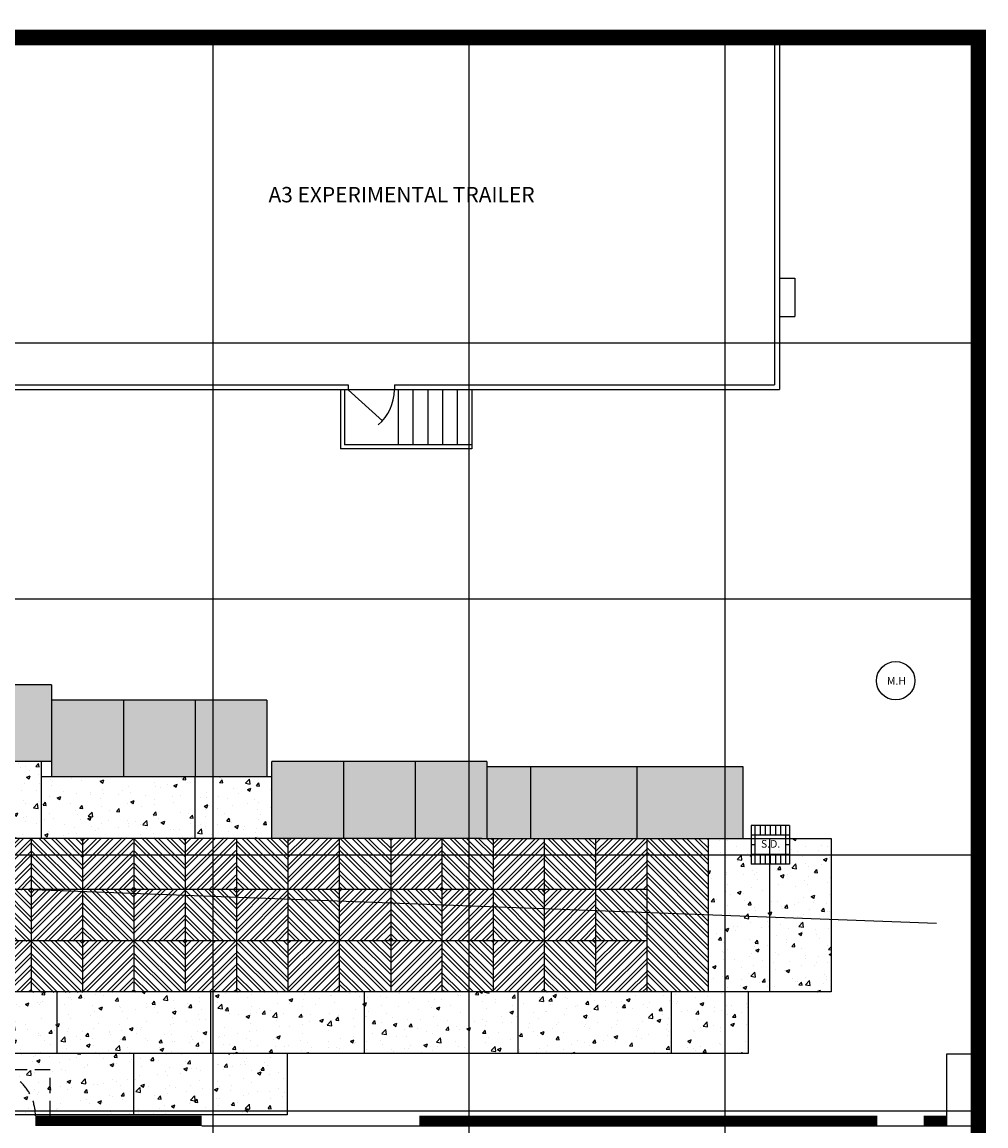
# Model space of a CAD drawing. Extents: x 12191 to 26622, y -19396 to -8097.
# Drawn here: x 14197 to 14950, y -9948 to -9086 of the extents above; entities that cross this region are included whole.
import ezdxf
from ezdxf.enums import TextEntityAlignment as Align

# ---------------------------------------------------------------- set-up
doc = ezdxf.new("R2010")
doc.units = 0
doc.header["$LTSCALE"] = 48
doc.header["$MEASUREMENT"] = 0
doc.linetypes.add('HIDDEN', pattern=[0.375, 0.25, -0.125])
doc.layers.get('0').update_dxf_attribs({"linetype": 'CONTINUOUS'})
doc.layers.get('DEFPOINTS').update_dxf_attribs({"linetype": 'CONTINUOUS'})
for name, color, linetype in [('A-SHIELD', 7, 'CONTINUOUS'), ('A3-BEAM', 64, 'CONTINUOUS'), ('A3-DIMS', 7, 'CONTINUOUS'), ('A3-HATCH', 3, 'CONTINUOUS'), ('A3-SHIELD', 7, 'CONTINUOUS'), ('BLDG', 2, 'CONTINUOUS'), ('GRID', 3, 'CONTINUOUS'), ('PS', 7, 'CONTINUOUS')]:
    doc.layers.add(name, color=color, linetype=linetype)
doc.dimstyles.get("Standard").update_dxf_attribs({"dimtxt": 0.18, "dimasz": 0.18, "dimexe": 0.18, "dimexo": 0.0625, "dimgap": 0.09, "dimtad": 0, "dimtih": 1, "dimtoh": 1, "dimdec": 4, "dimzin": 0, "dimtxsty": 'STANDARD', "dimcen": 0.09, "dimazin": 3, "dimtfac": 1, "dimtdec": 4, "dimtofl": 0, "dimtmove": 0, "dimatfit": 3, "dimtolj": 1, "dimtzin": 0})
pattern_1 = [(50, (-212.678, -353.69), (28.6904, -2.5101), [3, -33]), (355, (-212.678, -353.69), (-5.55005, 30.0877), [2.4, -26.4]), (100.4514, (-210.287, -353.9), (23.1404, 27.5776), [2.5496, -28.0457]), (46.184, (-212.678, -345.69), (42.6896, -6.6208), [4.5, -49.5]), (96.6356, (-209.12, -346.242), (37.3865, 38.9647), [3.8244, -42.0685]), (351.184, (-212.678, -345.69), (37.3865, 38.9647), [3.6, -39.6]), (21, (-208.678, -347.69), (23.8763, -16.10476), [3, -33]), (326, (-208.678, -347.69), (9.7326, 29.006), [2.4, -26.4]), (71.4514, (-206.688, -349.033), (33.6089, 12.9012), [2.5496, -28.0457]), (37.5, (-212.678, -353.69), (0.48639, 13.31575), [0, -26.08, 0, -26.8, 0, -26.5]), (7.5, (-212.678, -353.69), (10.52278, 15.77647), [0, -15.28, 0, -25.48, 0, -10.1]), (327.5, (-221.598, -353.69), (21.3529, -0.9022), [0, -10, 0, -31.2, 0, -41.4]), (317.5, (-225.598, -353.69), (23.32745, 4.0042), [0, -13, 0, -20.72, 0, -29.4])]
pattern_2 = [(45, (-212.6776, -353.6905), (-4.77297, 4.77297), []), (45, (-209.4956, -353.6905), (-4.77297, 4.77297), [])]
pattern_3 = [(135, (-212.6776, -353.6905), (-4.77297, -4.77297), []), (135, (-212.6776, -350.5085), (-4.77297, -4.77297), [])]

# ---------------------------------------------------------------- blocks, each defined once
blk = doc.blocks.new('*D77')
at = {"color": 0, "linetype": 'BYBLOCK'}
blk.add_line((13666.97, -9709.39), (13915.91, -9678.69), dxfattribs=at)
for start, end in [(2.84038, 6.04209), (358.83854, 2.04037)]:
    blk.add_arc((13454.17, -9735.63), 464.51, start, end, dxfattribs=at)
for points in [[(13914.78, -9686.88), (13917.43, -9686.58), (13915.19, -9678.78)], [(13919.92, -9745.08), (13917.25, -9745), (13918.36, -9753.04)]]:
    blk.add_solid(points, dxfattribs=at)
at = {"layer": 'DEFPOINTS', "color": 0, "linetype": 'BYBLOCK'}
for p in [(13620.35, -9715.14), (13666.72, -9709.42), (12999.74, -9718.58), (13918.62, -9728.24), (14885.38, -9789.31)]:
    blk.add_point(p, dxfattribs=at)
at = {"color": 0, "linetype": 'BYBLOCK', "insert": (13918.26, -9715.85), "char_height": 5.76, "attachment_point": 5}
blk.add_mtext('\\A1;9.1771°', dxfattribs=at)
blk = doc.blocks.new('*X73')
at = {"color": 0}
for p, q in [((16712.405267, -13385.948428), (16743.195522, -13355.158173)), ((16712.405267, -13376.402487), (16733.64958, -13355.158173)), ((16712.405267, -13366.856545), (16724.103639, -13355.158173)), ((16712.405267, -13357.310603), (16714.557697, -13355.158173)), ((16712.405267, -13389.130409), (16746.377502, -13355.158173)), ((16712.405267, -13379.584467), (16736.831561, -13355.158173)), ((16712.405267, -13370.038526), (16727.285619, -13355.158173)), ((16712.405267, -13360.492584), (16717.739678, -13355.158173)), ((16712.741463, -13395.158173), (16752.405267, -13355.49437)), ((16715.923444, -13395.158173), (16752.405267, -13358.67635)), ((16722.287405, -13395.158173), (16752.405267, -13365.040311)), ((16725.469385, -13395.158173), (16752.405267, -13368.222292)), ((16731.833346, -13395.158173), (16752.405267, -13374.586253)), ((16735.015327, -13395.158173), (16752.405267, -13377.768233)), ((16741.379288, -13395.158173), (16752.405267, -13384.132194)), ((16744.561269, -13395.158173), (16752.405267, -13387.314175)), ((16750.92523, -13395.158173), (16752.405267, -13393.678136))]:
    blk.add_line(p, q, dxfattribs=at)
blk = doc.blocks.new('951-B')
at = {"layer": 'A3-HATCH'}
h = blk.add_hatch(dxfattribs=at)
h.set_pattern_fill('AR-SAND', color=6, scale=4, style=0)
h.set_pattern_definition([(37.5, (-212.6776, -353.6905), (-0.251973, 7.707295), [0, -6.08, 0, -6.8, 0, -6.5]), (7.5, (-212.678, -353.69), (7.07911, 11.28858), [0, -3.28, 0, -5.48, 0, -2.1]), (327.5, (-217.5976, -353.6905), (12.456567, 0.022636), [0, -2, 0, -7.2, 0, -9.4]), (317.5, (-217.598, -353.69), (12.02451, 3.5107), [0, -1, 0, -4.72, 0, -5.4])])
h.paths.add_polyline_path([(115.76, -9.6), (59.76, -9.6), (59.76, -33.6), (59.76, -69.6), (115.76, -69.6)])
h.paths.add_polyline_path([(171.76, -21.6), (115.76, -21.6), (115.76, -81.6), (171.76, -81.6)])
h.paths.add_polyline_path([(227.76, -21.6), (171.76, -21.6), (171.76, -81.6), (227.76, -81.6)])
h.paths.add_polyline_path([(283.76, -21.6), (227.76, -21.6), (227.76, -81.6), (283.76, -81.6)])
h.paths.add_polyline_path([(343.76, -69.6), (287.76, -69.6), (287.76, -129.6), (343.76, -129.6)])
h.paths.add_polyline_path([(399.76, -69.6), (343.76, -69.6), (343.76, -129.6), (399.76, -129.6)])
h.paths.add_polyline_path([(455.76, -73.6), (455.76, -69.6), (399.76, -69.6), (399.76, -129.6), (451.76, -129.6), (455.76, -129.6)])
h.paths.add_polyline_path([(489.76, -73.6), (455.76, -73.6), (455.76, -129.6), (489.76, -129.6)])
h.paths.add_polyline_path([(572.76, -73.6), (489.76, -73.6), (489.76, -129.6), (572.76, -129.6)])
h.paths.add_polyline_path([(655.76, -73.6), (572.76, -73.6), (572.76, -129.6), (655.76, -129.6)])
h = blk.add_hatch(dxfattribs=at)
h.set_pattern_fill('AR-CONC', color=6, scale=4, style=0)
h.set_pattern_definition(pattern_1)
h.paths.add_polyline_path([(107.76, -129.6), (107.76, -69.6), (59.76, -69.6), (59.76, -129.6)])
h.paths.add_polyline_path([(227.76, -129.6), (227.76, -81.6), (107.76, -81.6), (107.76, -129.6)])
h.paths.add_polyline_path([(227.76, -81.6), (227.76, -129.6), (287.76, -129.6), (287.76, -81.6)])
h = blk.add_hatch(dxfattribs=at)
h.set_pattern_fill('ANSI32', color=5, scale=18, angle=90, style=0)
h.set_pattern_definition(pattern_3)
h.paths.add_polyline_path([(300.37, -169.6), (300.37, -129.6), (260.17, -129.6), (260.17, -169.6)])
h.paths.add_polyline_path([(380.58, -129.6), (340.37, -129.6), (340.37, -169.6), (380.58, -169.6)])
h.paths.add_polyline_path([(300.37, -169.6), (300.37, -209.6), (340.37, -209.6), (340.37, -169.6)])
h.paths.add_polyline_path([(340.37, -209.6), (340.37, -249.6), (380.58, -249.6), (380.58, -209.6)])
h.paths.add_polyline_path([(260.17, -249.6), (300.37, -249.6), (300.37, -209.6), (260.17, -209.6)])
h = blk.add_hatch(dxfattribs=at)
h.set_pattern_fill('ANSI32', color=5, scale=18, style=0)
h.set_pattern_definition(pattern_2)
h.paths.add_polyline_path([(260.17, -169.6), (260.17, -192.36), (300.37, -194.19), (300.37, -169.6)])
h.paths.add_polyline_path([(340.37, -169.6), (340.37, -129.6), (300.37, -129.6), (300.37, -169.6)])
h.paths.add_polyline_path([(260.17, -192.36), (260.17, -209.6), (300.37, -209.6), (300.37, -194.19)])
h.paths.add_polyline_path([(300.37, -209.6), (300.37, -249.6), (340.37, -249.6), (340.37, -209.6)])
h.paths.add_polyline_path([(340.37, -209.6), (380.58, -209.6), (380.58, -169.6), (340.37, -169.6)])
h = blk.add_hatch(dxfattribs=at)
h.set_pattern_fill('ANSI32', color=5, scale=18, style=0)
h.set_pattern_definition(pattern_2)
h.paths.add_polyline_path([(380.58, -169.6), (420.58, -169.6), (420.58, -129.6), (380.58, -129.6)])
h.paths.add_polyline_path([(500.58, -129.6), (460.58, -129.6), (460.58, -169.6), (500.58, -169.6)])
h.paths.add_polyline_path([(540.58, -169.6), (580.58, -169.6), (580.58, -129.6), (540.58, -129.6)])
h.paths.add_polyline_path([(420.58, -169.6), (420.58, -209.6), (460.58, -209.6), (460.58, -169.6)])
h.paths.add_polyline_path([(500.58, -169.6), (500.58, -209.6), (540.58, -209.6), (540.58, -169.6)])
h.paths.add_polyline_path([(420.58, -249.6), (420.58, -209.6), (380.58, -209.6), (380.58, -249.6)])
h.paths.add_polyline_path([(460.58, -249.6), (500.58, -249.6), (500.58, -209.6), (460.58, -209.6)])
h.paths.add_polyline_path([(540.58, -209.6), (540.58, -249.6), (580.58, -249.6), (580.58, -209.6)])
h = blk.add_hatch(dxfattribs=at)
h.set_pattern_fill('ANSI32', color=5, scale=18, angle=90, style=0)
h.set_pattern_definition(pattern_3)
h.paths.add_polyline_path([(420.58, -169.6), (380.58, -169.6), (380.58, -209.6), (420.58, -209.6)])
h.paths.add_polyline_path([(460.58, -169.6), (460.58, -129.6), (420.58, -129.6), (420.58, -169.6)])
h.paths.add_polyline_path([(460.58, -209.6), (500.58, -209.6), (500.58, -169.6), (460.58, -169.6)])
h.paths.add_polyline_path([(460.58, -209.6), (420.58, -209.6), (420.58, -249.6), (460.58, -249.6)])
h.paths.add_polyline_path([(540.58, -169.6), (540.58, -129.6), (500.58, -129.6), (500.58, -169.6)])
h.paths.add_polyline_path([(540.58, -209.6), (580.58, -209.6), (580.58, -169.6), (540.58, -169.6)])
h.paths.add_polyline_path([(540.58, -209.6), (500.58, -209.6), (500.58, -249.6), (540.58, -249.6)])
h = blk.add_hatch(dxfattribs=at)
h.set_pattern_fill('AR-CONC', color=6, scale=4, style=0)
h.set_pattern_definition(pattern_1)
h.paths.add_polyline_path([(724.58, -129.6), (692.07, -129.6), (692.07, -149.67), (676.58, -149.67), (676.58, -211.37), (724.58, -213.57)])
h.paths.add_polyline_path([(724.58, -213.57), (676.58, -211.37), (676.58, -249.6), (724.58, -249.6)])
h.paths.add_polyline_path([(689.07, -129.6), (676.58, -129.6), (676.58, -142.17), (689.07, -142.17)], flags=17)
h.paths.add_polyline_path([(689.07, -142.17), (685.07, -142.17), (685.07, -149.67), (689.07, -149.67)], flags=17)
h.paths.add_polyline_path([(685.07, -142.17), (681.07, -142.17), (681.07, -149.67), (685.07, -149.67)], flags=17)
h.paths.add_polyline_path([(681.07, -142.17), (677.07, -142.17), (677.07, -149.67), (681.07, -149.67)], flags=17)
h.paths.add_polyline_path([(692.07, -142.17), (689.07, -142.17), (689.07, -149.67), (692.07, -149.67)], flags=16)
h.paths.add_polyline_path([(692.07, -134.67), (689.07, -134.67), (689.07, -142.17), (692.07, -142.17)], flags=16)
h.paths.add_polyline_path([(692.07, -129.6), (689.07, -129.6), (689.07, -134.67), (692.07, -134.67)], flags=16)
h.paths.add_polyline_path([(599.77, -249.6), (479.77, -249.6), (479.78, -297.69), (599.78, -297.69)])
h.paths.add_polyline_path([(668.32, -138.4), (685.32, -138.4), (685.32, -129.4), (668.32, -129.4)], flags=9)
h.paths.add_polyline_path([(668.32, -138.4), (685.32, -138.4), (685.32, -129.4), (668.32, -129.4)], flags=24)
h = blk.add_hatch(dxfattribs=at)
h.set_pattern_fill('ANSI32', color=5, scale=18, angle=90, style=0)
h.set_pattern_definition(pattern_3)
h.paths.add_polyline_path([(628.58, -129.6), (580.58, -129.6), (580.58, -206.99), (628.58, -209.18)])
h.paths.add_polyline_path([(628.58, -209.18), (580.58, -206.99), (580.58, -249.6), (628.58, -249.6)])
h = blk.add_hatch(dxfattribs=at)
h.set_pattern_fill('AR-CONC', color=6, scale=4, style=0)
h.set_pattern_definition(pattern_1)
h.paths.add_polyline_path([(676.58, -149.67), (662.07, -149.67), (662.07, -129.6), (628.58, -129.6), (628.58, -209.18), (676.58, -211.37)])
h.paths.add_polyline_path([(676.58, -211.37), (628.58, -209.18), (628.58, -249.6), (676.58, -249.6)])
h.paths.add_polyline_path([(659.77, -249.6), (599.77, -249.6), (599.78, -297.69), (659.78, -297.69)])
h = blk.add_hatch(dxfattribs=at)
h.set_pattern_fill('AR-CONC', color=6, scale=4, style=0)
h.set_pattern_definition(pattern_1)
h.paths.add_polyline_path([(359.77, -249.6), (359.78, -297.69), (479.78, -297.69), (479.77, -249.6)])
h.paths.add_polyline_path([(239.77, -249.6), (239.78, -297.69), (359.78, -297.69), (359.77, -249.6)])
h.paths.add_polyline_path([(119.77, -249.6), (119.78, -297.69), (239.78, -297.69), (239.77, -249.6)])
h.paths.add_polyline_path([(-0.23, -249.6), (-0.23, -288, -0.363871), (11.78, -297.69), (119.78, -297.69), (119.77, -249.6)])
h.paths.add_polyline_path([(-0.23, -249.6), (-60.24, -249.6), (-60.23, -297.69), (-11.78, -297.69, -0.35327), (-0.23, -288)])
h.paths.add_polyline_path([(11.78, -297.69, 0.363871), (-0.23, -288), (-0.22, -297.69)], flags=16)
h.paths.add_polyline_path([(-11.78, -297.69), (-0.22, -297.69), (-0.23, -288, 0.35327)])
h.paths.add_polyline_path([(-5.4, -307.63), (6.26, -307.63), (6.26, -292.63), (-5.4, -292.63)], flags=9)
h = blk.add_hatch(dxfattribs=at)
h.set_pattern_fill('AR-CONC', color=6, scale=4, style=0)
h.set_pattern_definition([(50, (-212.678, -249.69), (28.6904, -2.5101), [3, -33]), (355, (-212.678, -249.69), (-5.55, 30.0877), [2.4, -26.4]), (100.4514, (-210.287, -249.9), (23.1404, 27.5776), [2.5496, -28.0457]), (46.184, (-212.678, -241.69), (42.6896, -6.6208), [4.5, -49.5]), (96.636, (-209.12, -242.242), (37.3865, 38.9647), [3.8244, -42.0685]), (351.184, (-212.678, -241.69), (37.3865, 38.9647), [3.6, -39.6]), (21, (-208.678, -243.69), (23.8763, -16.1048), [3, -33]), (326, (-208.678, -243.69), (9.7326, 29.006), [2.4, -26.4]), (71.4514, (-206.688, -245.033), (33.6089, 12.9012), [2.5496, -28.0457]), (37.5, (-212.678, -249.69), (0.4864, 13.31575), [0, -26.08, 0, -26.8, 0, -26.5]), (7.5, (-212.678, -249.69), (10.5228, 15.77647), [0, -15.28, 0, -25.48, 0, -10.1]), (327.5, (-221.598, -249.69), (21.3529, -0.9022), [0, -10, 0, -31.2, 0, -41.4]), (317.5, (-225.598, -249.69), (23.32745, 4.0042), [0, -13, 0, -20.72, 0, -29.4])])
h.paths.add_polyline_path([(56.61, -345.69), (56.61, -310.38), (59.77, -310.38), (59.77, -297.69), (11.78, -297.69, -0.048455), (12, -300, -1), (-12, -300, -0.048455), (-11.78, -297.69), (-60.23, -297.69), (-60.23, -295.51), (-65.22, -295.51), (-65.22, -345.69)])
h.paths.add_polyline_path([(67.08, -345.69), (103.07, -345.69, 0.408631), (67.08, -310.38)])
h.paths.add_polyline_path([(59.77, -345.69), (67.08, -345.69), (67.08, -310.38), (59.77, -310.38)], flags=17)
h.paths.add_polyline_path([(114.61, -310.37), (114.61, -345.69), (179.77, -345.69), (179.77, -297.69), (59.77, -297.69), (59.77, -310.38)])
h.paths.add_polyline_path([(67.08, -310.38), (67.08, -310.38, -0.408631), (103.07, -345.69), (114.61, -345.69), (114.61, -310.37)])
h.paths.add_polyline_path([(179.77, -345.69), (299.76, -345.69), (299.76, -297.69), (179.77, -297.69)])
at = {"layer": 'A-SHIELD', "color": 7}
for p, q in [((179.97, -129.6), (179.97, -249.6)), ((179.97, -129.6), (179.97, -249.6)), ((260.17, -129.6), (260.17, -249.6)), ((380.58, -129.6), (380.58, -249.6)), ((420.58, -129.6), (420.58, -249.6)), ((460.58, -129.6), (460.58, -249.6)), ((500.58, -129.6), (500.58, -249.6)), ((540.58, -129.6), (540.58, -249.6)), ((580.58, -129.6), (580.58, -249.6)), ((628.58, -129.6), (628.58, -249.6)), ((676.58, -129.6), (676.58, -249.6)), ((724.58, -129.6), (724.58, -249.6))]:
    blk.add_line(p, q, dxfattribs=at)
at = {"layer": 'A3-SHIELD'}
for p, q in [((115.76, -9.6), (59.76, -9.6)), ((115.76, -9.6), (115.76, -81.6)), ((283.76, -21.6), (115.76, -21.6)), ((171.76, -21.6), (171.76, -81.6)), ((227.76, -21.6), (227.76, -81.6)), ((283.76, -21.6), (283.76, -81.6)), ((115.76, -69.6), (59.76, -69.6)), ((107.76, -129.6), (107.76, -69.6)), ((287.76, -129.6), (287.76, -69.6)), ((455.76, -69.6), (287.76, -69.6)), ((343.76, -69.6), (343.76, -129.6)), ((399.76, -69.6), (399.76, -129.6)), ((455.76, -69.6), (455.76, -129.6)), ((455.76, -73.6), (455.76, -129.6)), ((455.76, -73.6), (655.76, -73.6)), ((489.76, -73.6), (489.76, -129.6)), ((572.76, -73.6), (572.76, -129.6)), ((655.76, -73.6), (655.76, -129.6)), ((287.76, -81.6), (107.76, -81.6)), ((227.76, -129.6), (227.76, -81.6)), ((451.76, -129.6), (59.76, -129.6)), ((99.76, -129.6), (99.76, -249.6)), ((139.76, -129.6), (139.76, -249.6)), ((179.97, -129.6), (179.97, -249.6)), ((219.97, -129.6), (219.97, -249.6)), ((260.17, -129.6), (260.17, -249.6)), ((300.37, -129.6), (300.37, -249.6)), ((340.37, -129.6), (340.37, -249.6)), ((451, -129.6), (724.58, -129.6)), ((580.58, -209.6), (59.76, -209.6)), ((724.58, -249.6), (-60.37, -249.6)), ((179.77, -249.6), (-60.23, -249.6)), ((179.77, -297.69), (179.77, -345.69)), ((299.76, -297.69), (299.76, -345.69)), ((299.77, -308.4), (299.77, -345.69))]:
    blk.add_line(p, q, dxfattribs=at)
at = {"layer": 'A3-SHIELD', "color": 5}
blk.add_line((580.58, -169.6), (59.76, -169.6), dxfattribs=at)
at = {"layer": 'A3-SHIELD', "color": 7}
for p, q in [((119.77, -249.59), (119.78, -297.69)), ((239.77, -249.56), (239.78, -297.69)), ((359.77, -249.54), (359.78, -297.69)), ((479.77, -249.52), (479.78, -297.69)), ((599.77, -249.6), (599.78, -297.69)), ((659.77, -249.59), (659.78, -297.69)), ((659.78, -297.69), (-60.23, -297.69)), ((299.76, -345.69), (-65.22, -345.69))]:
    blk.add_line(p, q, dxfattribs=at)
at = {"layer": 'BLDG', "color": 5}
for p, q in [((692.07, -119.67), (662.07, -119.67)), ((692.07, -119.67), (662.07, -119.67)), ((662.07, -119.67), (662.07, -149.67)), ((662.07, -119.67), (662.07, -149.67)), ((665.07, -119.67), (665.07, -149.67)), ((665.07, -119.67), (665.07, -149.67)), ((669.07, -119.67), (669.07, -127.17)), ((669.07, -119.67), (669.07, -127.17)), ((673.07, -119.67), (673.07, -127.17)), ((673.07, -119.67), (673.07, -127.17)), ((677.07, -119.67), (677.07, -127.17)), ((677.07, -119.67), (677.07, -127.17)), ((681.07, -119.67), (681.07, -127.17)), ((681.07, -119.67), (681.07, -127.17)), ((685.07, -119.67), (685.07, -127.17)), ((685.07, -119.67), (685.07, -127.17)), ((689.07, -119.67), (689.07, -149.67)), ((689.07, -119.67), (689.07, -149.67)), ((692.07, -119.67), (692.07, -149.67)), ((692.07, -119.67), (692.07, -149.67)), ((692.07, -127.17), (662.07, -127.17)), ((692.07, -127.17), (662.07, -127.17)), ((665.07, -134.67), (662.07, -134.67)), ((665.07, -134.67), (662.07, -134.67)), ((692.07, -134.67), (689.07, -134.67)), ((692.07, -134.67), (689.07, -134.67)), ((692.07, -142.17), (662.07, -142.17)), ((692.07, -142.17), (662.07, -142.17)), ((669.07, -142.17), (669.07, -149.67)), ((669.07, -142.17), (669.07, -149.67)), ((673.07, -142.17), (673.07, -149.67)), ((673.07, -142.17), (673.07, -149.67)), ((677.07, -142.17), (677.07, -149.67)), ((677.07, -142.17), (677.07, -149.67)), ((681.07, -142.17), (681.07, -149.67)), ((681.07, -142.17), (681.07, -149.67)), ((685.07, -142.17), (685.07, -149.67)), ((685.07, -142.17), (685.07, -149.67)), ((692.07, -149.67), (662.07, -149.67)), ((692.07, -149.67), (662.07, -149.67))]:
    blk.add_line(p, q, dxfattribs=at)
at = {"layer": 'BLDG', "color": 7, "linetype": 'HIDDEN'}
for p, q in [((114.61, -310.37), (56.61, -310.38)), ((114.61, -310.37), (56.61, -310.38)), ((114.61, -346.55), (114.61, -310.37)), ((114.61, -346.55), (114.61, -310.37))]:
    blk.add_line(p, q, dxfattribs=at)
blk.add_arc((67.08, -346.38), 36, 0, 90, dxfattribs=at)
blk.add_arc((67.08, -346.38), 36, 0, 90, dxfattribs=at)
at = {"layer": 'A3-HATCH', "color": 5, "rotation": 270}
for p in [(13575.12, 16583.14), (13494.98, 16582.81), (13454.98, 16542.28), (13534.87, 16542.47), (13615.02, 16542.8), (13495.27, 16502.47), (13575.42, 16502.81)]:
    blk.add_blockref('*X73', p, dxfattribs=at)
at = {"layer": 'A3-HATCH', "color": 5}
for p in [(-16492.8, 13225.88), (-16652.86, 13225.2), (-16572.94, 13225.55), (-16612.36, 13185.26), (-16532.21, 13185.6), (-16652.93, 13145.79), (-16572.89, 13145.53), (-16492.74, 13145.86)]:
    blk.add_blockref('*X73', p, dxfattribs=at)
at = {"layer": 'BLDG', "color": 5}
blk.add_text('S.D.', height=6, dxfattribs=at).set_placement((669.82, -136.9))
blk.add_text('S.D.', height=6, dxfattribs=at).set_placement((669.82, -136.9))

msp = doc.modelspace()

# ---------------------------------------------------------------- linework, layer by layer
at = {"layer": 'A3-BEAM', "color": 6}
msp.add_line((14911.07873, -9789.70517), (13025.44812, -9718.97264), dxfattribs=at)
at = {"layer": 'A3-DIMS', "const_width": 12}
msp.add_lwpolyline([(14929.77053, -9097.55499), (14940.27441, -9097.55499)], dxfattribs=at)
at = {"layer": 'BLDG', "color": 2}
for p, q in [((14784.61051, -9094.26203), (14784.61051, -9368.76203)), ((14784.61051, -9094.26203), (14784.61051, -9368.76203)), ((14788.36051, -9097.55499), (14788.36051, -9372.51203)), ((14788.36051, -9097.55499), (14788.36051, -9372.51203)), ((14788.36051, -9285.51203), (14800.36051, -9285.51203)), ((14788.36051, -9285.51203), (14800.36051, -9285.51203)), ((14800.36051, -9285.51203), (14800.36051, -9315.51203)), ((14800.36051, -9285.51203), (14800.36051, -9315.51203)), ((14788.36051, -9315.51203), (14800.36051, -9315.51203)), ((14788.36051, -9315.51203), (14800.36051, -9315.51203)), ((14168.11051, -9368.76203), (14451.61051, -9368.76203)), ((14168.11051, -9368.76203), (14451.61051, -9368.76203)), ((14451.61051, -9368.76203), (14451.61051, -9372.51203)), ((14451.61051, -9368.76203), (14451.61051, -9372.51203)), ((14487.61051, -9368.76203), (14784.61051, -9368.76203)), ((14487.61051, -9368.76203), (14784.61051, -9368.76203)), ((14487.61051, -9368.76203), (14487.61051, -9372.51203)), ((14487.61051, -9368.76203), (14487.61051, -9372.51203)), ((14164.36051, -9372.51203), (14788.36051, -9372.51203)), ((14164.36051, -9372.51203), (14788.36051, -9372.51203)), ((14943.662, -9891.732), (14918.90465, -9891.73658)), ((14943.662, -9891.732), (14918.90465, -9891.73658)), ((14918.90465, -9891.73658), (14918.90465, -9947.70883)), ((14918.90465, -9891.73658), (14918.90465, -9947.70883)), ((14861.05138, -9946.51203), (14861.05138, -9939.74729)), ((14861.05138, -9946.51203), (14861.05138, -9939.74729)), ((14337.15062, -9947.70883), (14943.662, -9947.70883)), ((14337.15062, -9947.70883), (14943.662, -9947.70883))]:
    msp.add_line(p, q, dxfattribs=at)
at = {"layer": 'BLDG'}
for p, q in [((14451.61051, -9368.76203), (14451.61051, -9372.76203)), ((14451.61051, -9368.76203), (14451.61051, -9372.76203)), ((14451.61051, -9368.76203), (14451.61051, -9372.51203)), ((14451.61051, -9368.76203), (14451.61051, -9372.76203)), ((14451.61051, -9368.76203), (14451.61051, -9372.76203)), ((14451.61051, -9368.76203), (14451.61051, -9372.51203)), ((14487.61051, -9368.76203), (14487.61051, -9372.76203)), ((14487.61051, -9368.76203), (14487.61051, -9372.76203)), ((14487.61051, -9368.76203), (14487.61051, -9372.51203)), ((14487.61051, -9368.76203), (14487.61051, -9372.76203)), ((14487.61051, -9368.76203), (14487.61051, -9372.76203)), ((14487.61051, -9368.76203), (14487.61051, -9372.51203)), ((14445.61051, -9372.76203), (14445.61051, -9418.76203)), ((14445.61051, -9372.76203), (14445.61051, -9418.76203)), ((14448.61051, -9372.76203), (14448.61051, -9415.76203)), ((14448.61051, -9372.76203), (14448.61051, -9415.76203)), ((14478.34609, -9396.87031), (14451.61051, -9372.76203)), ((14478.34609, -9396.87031), (14451.61051, -9372.76203)), ((14490.61051, -9372.76203), (14490.61051, -9415.76203)), ((14490.61051, -9372.76203), (14490.61051, -9415.76203)), ((14502.11051, -9372.76203), (14502.11051, -9415.76203)), ((14502.11051, -9372.76203), (14502.11051, -9415.76203)), ((14513.61051, -9372.76203), (14513.61051, -9415.76203)), ((14513.61051, -9372.76203), (14513.61051, -9415.76203)), ((14525.11051, -9372.76203), (14525.11051, -9415.76203)), ((14525.11051, -9372.76203), (14525.11051, -9415.76203)), ((14536.61051, -9372.76203), (14536.61051, -9415.76203)), ((14536.61051, -9372.76203), (14536.61051, -9415.76203)), ((14548.11051, -9372.76203), (14548.11051, -9418.76203)), ((14548.11051, -9372.76203), (14548.11051, -9418.76203)), ((14548.11051, -9418.76203), (14445.61051, -9418.76203)), ((14548.11051, -9418.76203), (14445.61051, -9418.76203)), ((14548.11051, -9415.76203), (14448.61051, -9415.76203)), ((14548.11051, -9415.76203), (14448.61051, -9415.76203))]:
    msp.add_line(p, q, dxfattribs=at)
at = {"layer": 'BLDG', "color": 2, "const_width": 8}
for points in [[(14207.15062, -9943.70883), (14337.15062, -9943.70883)], [(14207.15062, -9943.70883), (14337.15062, -9943.70883)], [(14507.15062, -9943.70883), (14864.90465, -9943.70883)], [(14507.15062, -9943.70883), (14864.90465, -9943.70883)], [(14900.90465, -9943.70883), (14918.90465, -9943.70883)], [(14900.90465, -9943.70883), (14918.90465, -9943.70883)]]:
    msp.add_lwpolyline(points, dxfattribs=at)
at = {"layer": 'BLDG'}
msp.add_circle((14879.1606, -9599.99947), 15, dxfattribs=at)
msp.add_circle((14879.1606, -9599.99947), 15, dxfattribs=at)
msp.add_arc((14451.61051, -9372.76203), 36, 310.4392484, 0, dxfattribs=at)
msp.add_arc((14451.61051, -9372.76203), 36, 310.4392484, 0, dxfattribs=at)
at = {"layer": 'GRID', "color": 3}
for p, q in [((14346.05138, -10039.06946), (14346.05138, -9097.55499)), ((14346.05138, -10039.06946), (14346.05138, -9097.55499)), ((14546.05138, -10039.06946), (14546.05138, -9097.55499)), ((14546.05138, -10039.06946), (14546.05138, -9097.55499)), ((14746.05138, -10039.06946), (14746.05138, -9097.55499)), ((14746.05138, -10039.06946), (14746.05138, -9097.55499)), ((12198.7095, -9336.01855), (14943.662, -9336.01855)), ((12198.7095, -9336.01855), (14943.662, -9336.01855)), ((12198.7095, -9536.01855), (14943.662, -9536.01855)), ((12198.7095, -9536.01855), (14943.662, -9536.01855)), ((12198.7095, -9736.01855), (14943.662, -9736.01855)), ((12198.7095, -9736.01855), (14943.662, -9736.01855)), ((12198.7095, -9936.01855), (14943.662, -9936.01855)), ((12198.7095, -9936.01855), (14943.662, -9936.01855))]:
    msp.add_line(p, q, dxfattribs=at)
at = {"layer": 'PS', "const_width": 12}
msp.add_lwpolyline([(14929.77053, -9097.55499), (12198.7095, -9097.55499), (12198.7095, -10488.94823), (14943.662, -10488.94823), (14943.662, -9091.51119)], dxfattribs=at)

# ---------------------------------------------------------------- block references
at = {"layer": 'A3-DIMS'}
msp.add_blockref('951-B', (14104.13043, -9593.49701), dxfattribs=at)

# ---------------------------------------------------------------- texts
at = {"layer": 'BLDG', "color": 3}
msp.add_text('A3 EXPERIMENTAL TRAILER', height=12, dxfattribs=at).set_placement((14493.2, -9226.30809), align=Align.CENTER)
at = {"layer": 'BLDG'}
msp.add_text('M.H', height=6, dxfattribs=at).set_placement((14872.34079, -9603.14712))
msp.add_text('M.H', height=6, dxfattribs=at).set_placement((14872.34079, -9603.14712))

# ---------------------------------------------------------------- dimensions: what is measured, and where the dimension line sits
at = {"layer": 'A3-DIMS', "color": 2}
dim = msp.add_angular_dim_2l(base=(13918.62423, -9728.24125), line1=((14885.37536, -9789.31156), (12999.74475, -9718.57903)), line2=((13666.71825, -9709.41852), (13620.34982, -9715.13556)), dimstyle='STANDARD', override={"dimscale": 4, "dimtxt": 1.44, "dimasz": 2}, dxfattribs=at)
dim.commit()
dim.dimension.update_dxf_attribs({"geometry": '*D77', "text_midpoint": (13918.26166, -9715.84665)})

doc.saveas('drawing.dxf')
